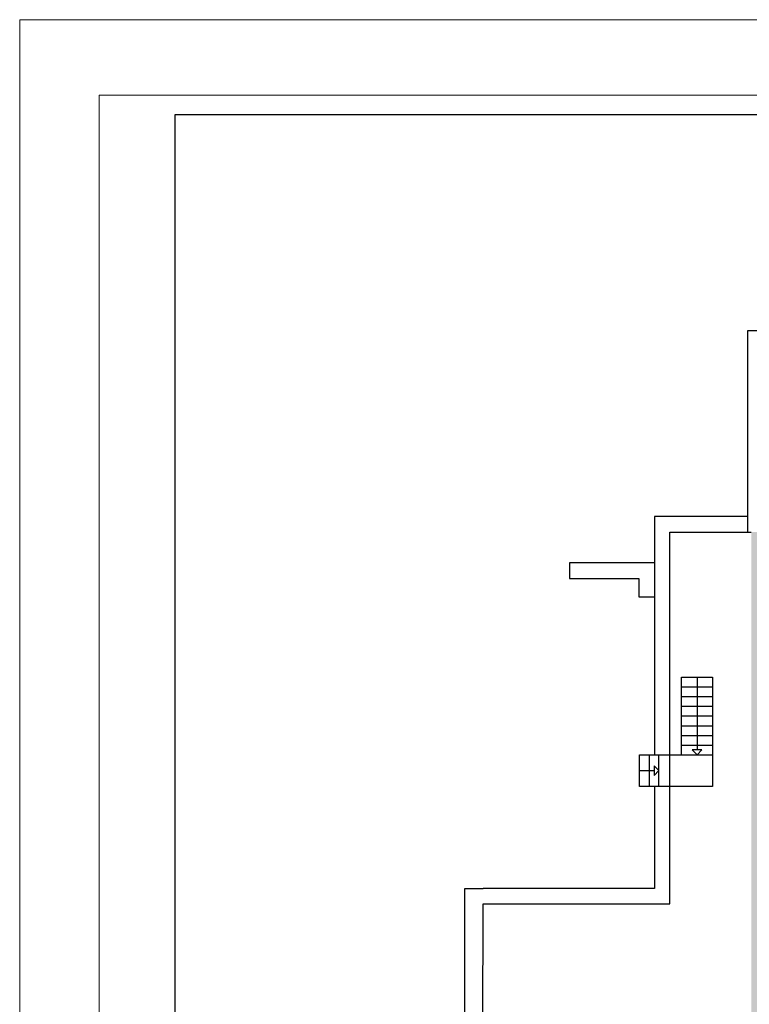
# Model space of a CAD drawing. Units: metres. Extents: x 0 to 123, y -6 to 89.
# Drawn here: x 0 to 19, y 64 to 89 of the extents above; entities that cross this region are included whole.
import ezdxf

# ---------------------------------------------------------------- set-up
doc = ezdxf.new("R2010")
doc.units = ezdxf.units.M
doc.linetypes.add('AUSGEZOGEN', pattern=[0])
for name, color, linetype, lineweight in [('_Schriftfeld', 7, 'Continuous', 18), ('Fluchtweg', 80, 'Continuous', 25), ('Standard', 7, 'Continuous', 25)]:
    doc.layers.add(name, color=color, linetype=linetype, lineweight=lineweight)

# ---------------------------------------------------------------- blocks, each defined once
blk = doc.blocks.new('Rahmen-A0')
at = {"layer": '_Schriftfeld', "color": 7, "linetype": 'Continuous', "lineweight": 18}
for points in [[(-61.5, 44), (61.5, 44), (61.5, -44), (-61.5, -44)], [(-59.45, 42.05), (59.45, 42.05), (59.45, -42.05), (-59.45, -42.05)]]:
    blk.add_lwpolyline(points, close=True, dxfattribs=at)
at = {"layer": '_Schriftfeld', "color": 7, "linetype": 'Continuous', "lineweight": 25}
blk.add_lwpolyline([(-57.4834, 41.55), (58.95, 41.55), (58.95, -41.55), (-57.4834, -41.55)], close=True, dxfattribs=at)

msp = doc.modelspace()

# ---------------------------------------------------------------- hatches: boundary and pattern name
at = {"layer": 'Fluchtweg'}
h = msp.add_hatch(color=256, dxfattribs=at)
h.paths.add_polyline_path([(18.57995, 75.7186), (19.87995, 75.7186), (19.87995, 35.35618), (18.57995, 35.72598)])
h.paths.add_polyline_path([(13.70495, 28.13965), (11.65495, 28.13965), (11.65495, 31.49265), (13.70495, 31.4939)])
edge = h.paths.add_edge_path()
edge.add_line((18.57995, 35.72598), (19.87995, 35.35618))
edge.add_line((11.75373, 31.49271), (18.57995, 35.72598))
edge.add_line((19.87995, 35.35618), (13.70373, 31.4939))

# ---------------------------------------------------------------- linework, layer by layer
at = {"layer": 'Standard', "color": 7, "linetype": 'AUSGEZOGEN', "lineweight": 25}
for p, q in [((20.87995, 80.9187), (18.47985, 80.9185)), ((18.47985, 80.9185), (18.47985, 75.7186)), ((18.47985, 76.1186), (16.08005, 76.1186)), ((16.08005, 76.1186), (16.08005, 69.9688)), ((16.47985, 66.1181), (16.47985, 75.7186)), ((16.47985, 75.7186), (18.47985, 75.7186)), ((18.47985, 75.7186), (18.57995, 75.7186)), ((16.07675, 74.9195), (13.88755, 74.9195)), ((13.88755, 74.9195), (13.88755, 74.5195)), ((13.88755, 74.5195), (15.67675, 74.5195)), ((15.67675, 74.5195), (15.67675, 74.0445)), ((15.67675, 74.0445), (16.07675, 74.0445)), ((16.78015, 69.9688), (16.78015, 71.9688)), ((16.78015, 71.9688), (17.57995, 71.9688)), ((17.17995, 71.9688), (17.17995, 70.0938)), ((17.57995, 71.9688), (17.57995, 69.1522)), ((16.78015, 71.7188), (17.57995, 71.7188)), ((16.78015, 71.4689), (17.57995, 71.4689)), ((16.78015, 71.2187), (17.57995, 71.2187)), ((16.78015, 70.9688), (17.57995, 70.9688)), ((16.78015, 70.7188), (17.57995, 70.7188)), ((16.78015, 70.4689), (17.57995, 70.4689)), ((16.78015, 70.2187), (17.57995, 70.2187)), ((15.69735, 69.1522), (15.69735, 69.9688)), ((15.69735, 69.9688), (16.78015, 69.9688)), ((15.94725, 69.9688), (15.94725, 69.1522)), ((16.19715, 69.1522), (16.19715, 69.9688)), ((16.78015, 69.9688), (17.57995, 69.9688)), ((17.30495, 70.0938), (17.05495, 70.0938)), ((17.05495, 70.0938), (17.17995, 69.9688)), ((17.17995, 69.9688), (17.30495, 70.0938)), ((16.07215, 69.6856), (16.07215, 69.4356)), ((16.19715, 69.5606), (16.07215, 69.6856)), ((15.69705, 69.5606), (16.07215, 69.5606)), ((16.07215, 69.4356), (16.19715, 69.5606)), ((17.57995, 69.1522), (15.69735, 69.1522)), ((16.08005, 69.1522), (16.08005, 66.5179)), ((11.17995, 66.5182), (11.65495, 66.5182)), ((16.08005, 66.5179), (11.65495, 66.5182)), ((11.65495, 66.1181), (16.47985, 66.1181))]:
    msp.add_line(p, q, dxfattribs=at)
at = {"layer": 'Standard'}
for p, q in [((11.17995, 59.58474), (11.17995, 66.5182)), ((11.64542, 59.58474), (11.65495, 66.1181))]:
    msp.add_line(p, q, dxfattribs=at)

# ---------------------------------------------------------------- block references
at = {"layer": '_Schriftfeld', "color": 7}
msp.add_blockref('Rahmen-A0', (61.18575, 44.94858), dxfattribs=at)

doc.saveas('drawing.dxf')
